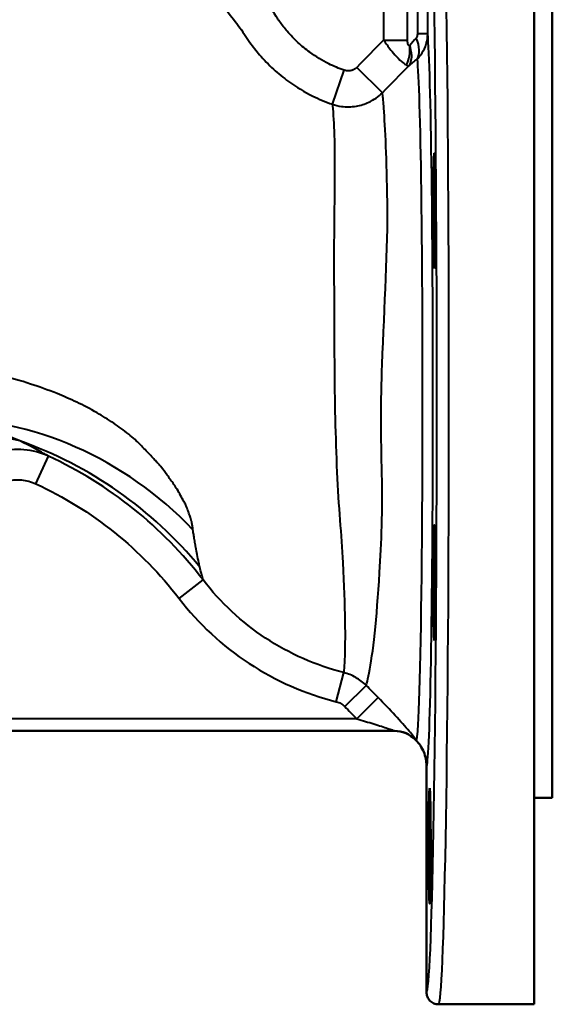
# Model space of a CAD drawing. Units: millimetres. Extents: x 763 to 1414, y 563 to 1123.
# Drawn here: x 1326 to 1414, y 563 to 725 of the extents above; entities that cross this region are included whole.
import ezdxf

# ---------------------------------------------------------------- set-up
doc = ezdxf.new("R2010")
doc.units = ezdxf.units.MM
doc.header["$LTSCALE"] = 5
doc.layers.add('Visible Edges(Frese)', color=7, linetype='Continuous', lineweight=50)
doc.layers.add('Visible Tangent Edges(Frese)', color=7, linetype='Continuous', lineweight=40)

msp = doc.modelspace()

# ---------------------------------------------------------------- linework, layer by layer
at = {"layer": 'Visible Edges(Frese)'}
for p, q in [((1411.23, 762.01), (1411.23, 562.51)), ((1414.23, 728.51), (1414.23, 596.51)), ((1315.85, 607.51), (1388.21, 607.51)), ((1391.7, 606.04), (1391.73, 606.01)), ((1393.49, 601.77), (1393.49, 564.51)), ((1414.23, 596.51), (1411.23, 596.51)), ((1395.49, 562.51), (1411.23, 562.51))]:
    msp.add_line(p, q, dxfattribs=at)
msp.add_arc((1388.16, 602.51), 5, 45, 90, dxfattribs=at)
for centre, major_axis in [((1394.78, 693.12), (0, -9.5)), ((1394.78, 631.89), (0, -9.5)), ((1394.02, 588.6), (0, 9.5))]:
    msp.add_ellipse(centre, major_axis=major_axis, ratio=0.017455, dxfattribs=at)
for points, knots in [([(1393.49, 601.77), (1393.49, 602.55), (1393.34, 603.32), (1392.89, 604.41), (1392.7, 604.76), (1392.27, 605.42), (1392.02, 605.72), (1391.73, 606.01), (1391.73, 606.01), (1391.73, 606.01)], [0, 0, 0, 0, 0.234426, 0.234426, 0.3528279, 0.3528279, 0.4712371, 0.4712371, 0.4723647, 0.4723647, 0.4723647, 0.4723647]), ([(1395.49, 562.51), (1395.49, 562.51), (1395.48, 562.51), (1395.21, 562.51), (1394.95, 562.56), (1394.46, 562.77), (1394.25, 562.92), (1393.88, 563.29), (1393.74, 563.51), (1393.54, 563.99), (1393.49, 564.25), (1393.49, 564.51)], [-0.0006391, -0.0006391, -0.0006391, -0.0006391, 0, 0, 0.0801654, 0.0801654, 0.1583025, 0.1583025, 0.2364274, 0.2364274, 0.3145457, 0.3145457, 0.3145457, 0.3145457])]:
    msp.add_open_spline(points, degree=3, knots=knots, dxfattribs=at)
at = {"layer": 'Visible Tangent Edges(Frese)'}
for p, q in [((1391.99, 760.01), (1391.99, 722.25)), ((1393.7, 722.25), (1393.7, 759.78)), ((1386.41, 751.07), (1386.41, 721.24)), ((1390.36, 721.24), (1390.36, 751.07)), ((1393.7, 722.25), (1391.99, 722.25)), ((1386.41, 721.24), (1390.36, 721.24)), ((1386.24, 712.58), (1382, 716.75)), ((1377.98, 710.67), (1379.93, 716.26)), ((1329.1, 648.2), (1331.19, 652.74)), ((1352.71, 629.32), (1356.67, 632.36)), ((1378.63, 612.32), (1379.85, 617.11)), ((1380.02, 611.52), (1383.56, 615)), ((1382.01, 609.51), (1385.54, 612.99)), ((1382.01, 609.51), (1317, 609.51))]:
    msp.add_line(p, q, dxfattribs=at)
for centre, major_axis, ratio, start_param, end_param in [((1395.49, 662.51), (0, 100), 0.017106, 3.141593, 6.161261), ((1393.49, 662.51), (0, -98), 0.017455, 6.282829, 9.302853), ((1388.4, 721.58), (3.21, -3.84), 0.576493, 0.169992, 1.121539), ((1393.5, 662.51), (0, 60.75), 0.017458, 3.12586, 6.101164), ((1386.94, 720.33), (-1.45, 4.68), 0.758475, 3.757039, 4.481095), ((1313.15, 591.01), (0, 68), 0.90019, 5.530384, 6.283185), ((1322.55, 643.91), (5.36, 10.74), 0.940197, 0.140301, 1.478915), ((1304.39, 591.01), (0, 68), 0.989385, 5.40567, 5.949213), ((1388.21, 602.51), (0, 5), 0.999135, 5.496921, 6.283185)]:
    msp.add_ellipse(centre, major_axis=major_axis, ratio=ratio, start_param=start_param, end_param=end_param, dxfattribs=at)
for points, knots in [([(1379.93, 716.26), (1379.06, 716.57), (1378.21, 716.93), (1376.29, 717.88), (1375.25, 718.51), (1373.58, 719.73), (1372.93, 720.26), (1371.68, 721.42), (1371.08, 722.04), (1370.52, 722.7), (1370.3, 722.96), (1370.08, 723.23), (1369.66, 723.76), (1369.46, 724.03), (1369.15, 724.48), (1369.03, 724.65), (1368.92, 724.82), (1368.85, 724.92), (1368.77, 725.03), (1368.7, 725.14), (1367.25, 727.3), (1365.66, 729.37), (1363.95, 731.32), (1360.02, 735.8), (1355.34, 739.74), (1349.48, 743.3), (1348.74, 743.73), (1347.98, 744.14)], [-13.253067, -13.253067, -13.253067, -13.253067, -12.978636, -12.978636, -12.614481, -12.614481, -12.364113, -12.364113, -12.107747, -12.107747, -12.107747, -12.004233, -12.004233, -11.903876, -11.903876, -11.841784, -11.841784, -11.841784, -11.803519, -11.803519, -11.803519, -11.023241, -11.023241, -11.023241, -9.236793, -9.236793, -8.980415, -8.980415, -8.980415, -8.980415]), ([(1346.14, 738.31), (1346.47, 738.13), (1346.79, 737.93), (1351.72, 734.95), (1355.92, 731.41), (1359.46, 727.38), (1361, 725.62), (1362.43, 723.76), (1363.74, 721.81), (1363.81, 721.7), (1363.88, 721.6), (1363.95, 721.49), (1364.1, 721.27), (1364.25, 721.06), (1364.64, 720.5), (1364.89, 720.17), (1365.42, 719.49), (1365.7, 719.16), (1365.98, 718.83), (1366.69, 717.99), (1367.46, 717.2), (1369.06, 715.73), (1369.9, 715.05), (1372.03, 713.51), (1373.35, 712.71), (1375.79, 711.51), (1376.87, 711.06), (1377.98, 710.67)], [9.110903, 9.110903, 9.110903, 9.110903, 9.236793, 9.236793, 11.023241, 11.023241, 11.023241, 11.803519, 11.803519, 11.803519, 11.841784, 11.841784, 11.841784, 11.903876, 11.903876, 12.004233, 12.004233, 12.107747, 12.107747, 12.107747, 12.364113, 12.364113, 12.614481, 12.614481, 12.978636, 12.978636, 13.253067, 13.253067, 13.253067, 13.253067]), ([(1391.99, 722.25), (1391.99, 722.23), (1391.99, 722.21), (1391.98, 722.09), (1391.97, 721.99), (1391.92, 721.82), (1391.89, 721.75), (1391.84, 721.65), (1391.81, 721.62), (1391.79, 721.58)], [-0.08081315, -0.08081315, -0.08081315, -0.08081315, -0.07436238, -0.07436238, -0.04497854, -0.04497854, -0.01729944, -0.01729944, 0, 0, 0, 0]), ([(1391.94, 718.12), (1392.15, 718.32), (1392.36, 718.56), (1392.85, 719.22), (1393.11, 719.68), (1393.52, 720.72), (1393.64, 721.3), (1393.69, 722), (1393.7, 722.13), (1393.7, 722.25)], [0, 0, 0, 0, 0.01729944, 0.01729944, 0.04497854, 0.04497854, 0.07436238, 0.07436238, 0.08081315, 0.08081315, 0.08081315, 0.08081315]), ([(1386.41, 721.24), (1386.77, 720.72), (1387.18, 720.16), (1387.91, 719.25), (1388.22, 718.89), (1388.92, 718.13), (1389.32, 717.74), (1389.86, 717.32), (1390.03, 717.21), (1390.18, 717.14)], [0, 0, 0, 0, 0.0487449, 0.0487449, 0.0787864, 0.0787864, 0.1197737, 0.1197737, 0.1470085, 0.1470085, 0.1470085, 0.1470085]), ([(1390.73, 720.33), (1390.69, 720.31), (1390.65, 720.3), (1390.55, 720.33), (1390.5, 720.4), (1390.43, 720.57), (1390.41, 720.66), (1390.37, 720.91), (1390.36, 721.08), (1390.36, 721.24)], [-0.1470085, -0.1470085, -0.1470085, -0.1470085, -0.1197737, -0.1197737, -0.0787864, -0.0787864, -0.0487449, -0.0487449, 0, 0, 0, 0]), ([(1390.59, 717), (1390.78, 717.26), (1390.91, 717.57), (1391.06, 718.27), (1391.07, 718.66), (1390.99, 719.47), (1390.89, 719.89), (1390.73, 720.33)], [-0.03414922, -0.03414922, -0.03414922, -0.03414922, -0.02231463, -0.02231463, -0.01103612, -0.01103612, 0, 0, 0, 0]), ([(1391.94, 718.12), (1392.2, 715.62), (1392.44, 707.71), (1392.82, 680.28), (1392.87, 657.42), (1392.57, 622.5), (1392.27, 610.07), (1391.94, 606.88)], [-1.391187, -1.391187, -1.391187, -1.391187, -0.64305, -0.64305, 0.427386, 0.427386, 1.392717, 1.392717, 1.392717, 1.392717]), ([(1382, 716.75), (1381.83, 716.58), (1381.64, 716.44), (1381.27, 716.27), (1381.1, 716.21), (1380.72, 716.15), (1380.51, 716.14), (1380.18, 716.19), (1380.05, 716.22), (1379.93, 716.26)], [-0.2225037, -0.2225037, -0.2225037, -0.2225037, -0.1529155, -0.1529155, -0.099699, -0.099699, -0.0383458, -0.0383458, 0, 0, 0, 0]), ([(1390.18, 717.14), (1390.24, 717.11), (1390.29, 717.09), (1390.39, 717.05), (1390.44, 717.03), (1390.52, 717), (1390.56, 717), (1390.59, 717)], [0, 0, 0, 0, 0.01103612, 0.01103612, 0.02231463, 0.02231463, 0.03414922, 0.03414922, 0.03414922, 0.03414922]), ([(1377.98, 710.67), (1378.46, 710.51), (1378.96, 710.39), (1380.29, 710.21), (1381.12, 710.22), (1382.64, 710.48), (1383.33, 710.7), (1384.81, 711.39), (1385.59, 711.94), (1386.24, 712.58)], [0, 0, 0, 0, 0.0383458, 0.0383458, 0.099699, 0.099699, 0.1529155, 0.1529155, 0.2225037, 0.2225037, 0.2225037, 0.2225037]), ([(1383.66, 615.35), (1383.77, 615.78), (1383.91, 616.36), (1384.65, 620.1), (1385.3, 625.89), (1386.06, 638.4), (1386.3, 643.9), (1385.99, 655.71), (1385.96, 661.82), (1386.55, 677.5), (1387.17, 687.06), (1386.94, 701.52), (1386.7, 706.89), (1386.39, 711.01), (1386.32, 711.78), (1386.26, 712.34)], [-16.406188, -16.406188, -16.406188, -16.406188, -15.612359, -15.612359, -12.378346, -12.378346, -10.364089, -10.364089, -8.349833, -8.349833, -5.127022, -5.127022, -2.173179, -2.173179, -1.22757, -1.22757, -1.22757, -1.22757]), ([(1378.01, 710.39), (1378.06, 709.85), (1378.12, 709.1), (1378.35, 705.14), (1378.41, 700.04), (1378.18, 686.26), (1378.27, 677.59), (1378.33, 661.96), (1378.49, 655.87), (1378.96, 644.38), (1379.48, 639.8), (1380.09, 627.88), (1380.13, 622.27), (1379.96, 618.53), (1379.92, 617.95), (1379.88, 617.51)], [1.254628, 1.254628, 1.254628, 1.254628, 2.173179, 2.173179, 5.127022, 5.127022, 8.349833, 8.349833, 10.364089, 10.364089, 12.378346, 12.378346, 15.612359, 15.612359, 16.378913, 16.378913, 16.378913, 16.378913]), ([(1355, 640.63), (1354.98, 640.83), (1354.95, 641.05), (1354.89, 641.38), (1354.87, 641.49), (1354.84, 641.66), (1354.83, 641.72), (1354.81, 641.81), (1354.81, 641.84), (1354.8, 641.9), (1354.8, 641.92), (1354.79, 641.96), (1354.78, 642), (1354.76, 642.04), (1354.74, 642.13), (1354.72, 642.17), (1354.67, 642.35), (1354.63, 642.49), (1354.5, 642.86), (1354.42, 643.11), (1354.24, 643.62), (1354.14, 643.9), (1353.97, 644.34), (1353.9, 644.51), (1353.83, 644.69), (1353.73, 644.88), (1353.62, 645.08), (1353.34, 645.6), (1353.16, 645.93), (1352.79, 646.6), (1352.6, 646.95), (1352.39, 647.29), (1352.21, 647.57), (1352.03, 647.83), (1351.47, 648.64), (1351.11, 649.15), (1350.4, 650.12), (1350.06, 650.58), (1349.69, 651.06), (1349.67, 651.08), (1349.59, 651.17), (1349.54, 651.23), (1349.35, 651.44), (1349.21, 651.59), (1348.9, 651.93), (1348.73, 652.11), (1348.33, 652.54), (1348.11, 652.78), (1347.63, 653.29), (1347.37, 653.55), (1346.84, 654.1), (1346.57, 654.38), (1346.01, 654.94), (1345.74, 655.22), (1345.45, 655.49), (1345.11, 655.79), (1344.76, 656.08), (1343.57, 657.03), (1342.74, 657.63), (1341, 658.81), (1340.09, 659.36), (1338.05, 660.53), (1336.93, 661.11), (1334.73, 662.15), (1333.65, 662.62), (1331.1, 663.64), (1329.65, 664.16), (1326.56, 665.16), (1324.94, 665.62), (1321.84, 666.42), (1320.37, 666.75), (1317.5, 667.35), (1316.11, 667.61), (1314.76, 667.84), (1314.36, 667.92), (1313.96, 668), (1312.46, 668.3), (1311.38, 668.52), (1308.96, 669.02), (1307.65, 669.29), (1304.76, 669.93), (1303.23, 670.29), (1299.93, 671.14), (1298.23, 671.64), (1294.89, 672.8), (1293.28, 673.47), (1291.86, 674.21), (1291.52, 674.37), (1291.15, 674.53), (1290.35, 674.86), (1289.93, 675.03), (1289.43, 675.19), (1288.09, 675.78), (1286.67, 676.4), (1284.63, 677.24), (1284.15, 677.44), (1282.18, 678.21), (1280.54, 678.82), (1276.55, 680.11), (1274.15, 680.79), (1270.41, 681.55), (1269.57, 681.71), (1268.68, 681.85)], [6.492678, 6.492678, 6.492678, 6.492678, 6.77611, 6.77611, 6.917827, 6.917827, 6.988685, 6.988685, 7.024114, 7.024114, 7.059543, 7.059543, 7.059543, 7.100023, 7.100023, 7.140504, 7.140504, 7.26774, 7.26774, 7.475936, 7.475936, 7.684133, 7.684133, 7.80337, 7.80337, 7.80337, 7.892329, 7.892329, 8.037194, 8.037194, 8.182056, 8.182056, 8.182056, 8.248292, 8.248292, 8.395124, 8.395124, 8.541953, 8.541953, 8.557646, 8.557646, 8.594444, 8.594444, 8.68444, 8.68444, 8.801435, 8.801435, 8.953529, 8.953529, 9.126884, 9.126884, 9.313909, 9.313909, 9.500931, 9.500931, 9.500931, 9.582301, 9.582301, 9.789305, 9.789305, 10.02973, 10.02973, 10.348473, 10.348473, 10.672484, 10.672484, 11.140914, 11.140914, 11.698658, 11.698658, 12.239867, 12.239867, 12.781075, 12.781075, 12.781075, 12.987399, 12.987399, 13.571018, 13.571018, 14.329722, 14.329722, 15.316038, 15.316038, 16.604459, 16.604459, 18.141735, 18.141735, 18.141735, 18.483151, 18.483151, 18.824567, 18.824567, 18.824567, 20.020018, 20.020018, 20.378136, 20.378136, 21.439445, 21.439445, 22.643935, 22.643935, 22.96723, 22.96723, 22.96723, 22.96723]), ([(1326.44, 655.25), (1325.54, 655.67), (1324.51, 656.1), (1322.19, 656.95), (1320.89, 657.37), (1319.46, 657.74), (1318.03, 658.1), (1316.46, 658.42), (1313.01, 658.87), (1311.14, 659.01), (1309.14, 659.01)], [0, 0, 0, 0, 0.674708, 0.674708, 1.349416, 1.349416, 1.349416, 2.024124, 2.024124, 2.698832, 2.698832, 2.698832, 2.698832]), ([(1330.95, 652.88), (1330.79, 652.98), (1330.6, 653.08), (1329.5, 653.71), (1328.2, 654.44), (1326.44, 655.25)], [1.125865, 1.125865, 1.125865, 1.125865, 1.435044, 1.435044, 2.747522, 2.747522, 2.747522, 2.747522]), ([(1331.19, 652.74), (1329.93, 653.32), (1328.53, 653.69), (1325.75, 653.91), (1324.33, 653.78), (1321.94, 653.13), (1320.93, 652.69), (1318.93, 651.5), (1317.98, 650.71), (1316.65, 649.19), (1316.19, 648.56), (1315.81, 647.9)], [0, 0, 0, 0, 0.245759, 0.245759, 0.490699, 0.490699, 0.679981, 0.679981, 0.894799, 0.894799, 1.029061, 1.029061, 1.029061, 1.029061]), ([(1356.67, 632.36), (1353.34, 636.7), (1349.46, 640.67), (1340.9, 647.52), (1336.17, 650.44), (1331.19, 652.74)], [0, 0, 0, 0, 1.5215, 1.5215, 3.045282, 3.045282, 3.045282, 3.045282]), ([(1320.08, 645.4), (1320.31, 645.79), (1320.58, 646.16), (1321.35, 647.04), (1321.91, 647.5), (1323.08, 648.19), (1323.67, 648.44), (1325.07, 648.82), (1325.91, 648.9), (1327.54, 648.76), (1328.35, 648.54), (1329.1, 648.2)], [-1.029061, -1.029061, -1.029061, -1.029061, -0.894799, -0.894799, -0.679981, -0.679981, -0.490699, -0.490699, -0.245759, -0.245759, 0, 0, 0, 0]), ([(1329.1, 648.2), (1333.71, 646.07), (1338.09, 643.36), (1346.02, 637.02), (1349.62, 633.34), (1352.71, 629.32)], [-3.045282, -3.045282, -3.045282, -3.045282, -1.5215, -1.5215, 0, 0, 0, 0]), ([(1356.13, 634.46), (1356.08, 634.71), (1356.02, 634.97), (1355.87, 635.65), (1355.78, 636.09), (1355.61, 636.93), (1355.54, 637.32), (1355.42, 637.98), (1355.37, 638.24), (1355.27, 638.82), (1355.22, 639.13), (1355.14, 639.7), (1355.1, 639.94), (1355.04, 640.34), (1355.02, 640.49), (1355, 640.63)], [2.976552, 2.976552, 2.976552, 2.976552, 3.444776, 3.444776, 4.160089, 4.160089, 4.750311, 4.750311, 5.125048, 5.125048, 5.571867, 5.571867, 5.915575, 5.915575, 6.120862, 6.120862, 6.120862, 6.120862]), ([(1356.62, 632.53), (1356.62, 632.56), (1356.61, 632.58), (1356.48, 633.05), (1356.31, 633.69), (1356.13, 634.46)], [1.404684, 1.404684, 1.404684, 1.404684, 1.490147, 1.490147, 2.980294, 2.980294, 2.980294, 2.980294]), ([(1379.85, 617.11), (1375.3, 618.28), (1370.89, 620.22), (1363.05, 625.37), (1359.52, 628.64), (1356.67, 632.36)], [0, 0, 0, 0, 1.569987, 1.569987, 3.143985, 3.143985, 3.143985, 3.143985]), ([(1352.71, 629.32), (1355.9, 625.16), (1359.86, 621.49), (1368.63, 615.76), (1373.56, 613.61), (1378.63, 612.32)], [-3.143985, -3.143985, -3.143985, -3.143985, -1.569987, -1.569987, 0, 0, 0, 0]), ([(1383.56, 615), (1383.05, 615.51), (1382.47, 615.95), (1381.22, 616.66), (1380.54, 616.94), (1379.85, 617.11)], [0, 0, 0, 0, 0.0810011, 0.0810011, 0.1618936, 0.1618936, 0.1618936, 0.1618936]), ([(1385.54, 612.99), (1385.21, 613.32), (1384.88, 613.66), (1384.22, 614.33), (1383.89, 614.66), (1383.56, 615)], [-0.2827084, -0.2827084, -0.2827084, -0.2827084, -0.1413542, -0.1413542, 0, 0, 0, 0]), ([(1391.75, 606.04), (1391.79, 606.04), (1391.64, 606.25), (1391.16, 606.85), (1390.92, 607.14), (1390.02, 608.19), (1389.21, 609.11), (1387.46, 611.01), (1386.5, 612.01), (1385.54, 612.99)], [0, 0, 0, 0, 0.292033, 0.292033, 0.47451, 0.47451, 0.881648, 0.881648, 1.292026, 1.292026, 1.292026, 1.292026]), ([(1378.63, 612.32), (1378.9, 612.26), (1379.15, 612.15), (1379.62, 611.88), (1379.84, 611.72), (1380.02, 611.52)], [-0.1618936, -0.1618936, -0.1618936, -0.1618936, -0.0810011, -0.0810011, 0, 0, 0, 0]), ([(1380.02, 611.52), (1380.35, 611.19), (1380.69, 610.85), (1381.35, 610.18), (1381.68, 609.84), (1382.01, 609.51)], [0, 0, 0, 0, 0.1413542, 0.1413542, 0.2827084, 0.2827084, 0.2827084, 0.2827084]), ([(1382.01, 609.51), (1382.97, 609.23), (1383.93, 608.94), (1385.68, 608.39), (1386.49, 608.13), (1387.38, 607.83), (1387.63, 607.74), (1388.11, 607.57), (1388.25, 607.51), (1388.21, 607.51)], [-1.292026, -1.292026, -1.292026, -1.292026, -0.881648, -0.881648, -0.47451, -0.47451, -0.292033, -0.292033, 0, 0, 0, 0]), ([(1391.94, 606.88), (1391.9, 606.53), (1391.86, 606.28), (1391.82, 606.13), (1391.82, 606.12), (1391.81, 606.11)], [1.3927172, 1.3927172, 1.3927172, 1.3927172, 1.4988399, 1.4988399, 1.5085925, 1.5085925, 1.5085925, 1.5085925])]:
    msp.add_open_spline(points, degree=3, knots=knots, dxfattribs=at)
for points in [[(1391.79, 721.58), (1391.42, 721.14), (1391.06, 720.71), (1390.73, 720.33)], [(1386.41, 721.24), (1384.94, 719.74), (1383.47, 718.25), (1382, 716.75)], [(1390.59, 717), (1391.02, 717.35), (1391.47, 717.72), (1391.94, 718.12)], [(1386.24, 712.58), (1387.69, 714.06), (1389.14, 715.53), (1390.59, 717)], [(1386.26, 712.34), (1386.26, 712.43), (1386.25, 712.51), (1386.24, 712.58)], [(1377.98, 710.67), (1377.99, 710.59), (1378, 710.49), (1378.01, 710.39)], [(1331.19, 652.74), (1331.12, 652.78), (1331.04, 652.83), (1330.95, 652.88)], [(1356.67, 632.36), (1356.66, 632.41), (1356.64, 632.47), (1356.62, 632.53)], [(1379.88, 617.51), (1379.87, 617.36), (1379.86, 617.23), (1379.85, 617.11)], [(1383.56, 615), (1383.59, 615.1), (1383.62, 615.22), (1383.66, 615.35)], [(1391.7, 606.04), (1391.7, 606.04), (1391.72, 606.04), (1391.75, 606.04)], [(1391.81, 606.11), (1391.79, 606.01), (1391.76, 605.98), (1391.73, 606.01)]]:
    msp.add_open_spline(points, degree=3, dxfattribs=at)

doc.saveas('drawing.dxf')
